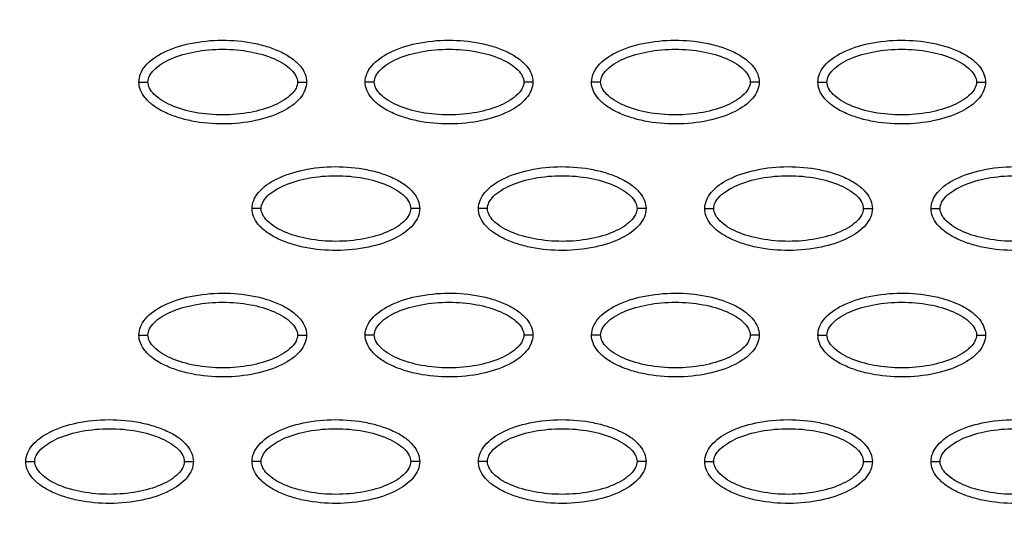
# Model space of a CAD drawing. Units: millimetres. Extents: x 1322 to 21228, y 1400 to 17648.
# Drawn here: x 9477 to 9586, y 9785 to 9842 of the extents above; entities that cross this region are included whole.
import ezdxf

# ---------------------------------------------------------------- set-up
doc = ezdxf.new("R2010")
doc.units = ezdxf.units.MM
doc.layers.add('Make2D$\\M+5BFC9\\M+5BCFB\\M+5CFDF$\\M+5C6D5\\M+5CDA8\\M+5CFDF', color=18, linetype='Continuous')
doc.layers.add('Make2D$\\M+5BFC9\\M+5BCFB\\M+5CFDF$\\M+5D5FD\\M+5C7D0\\M+5CFDF', color=18, linetype='Continuous')
doc.styles.get("Standard").update_dxf_attribs({"font": 'Ubuntu-Regular.ttf'})
doc.dimstyles.new('Qitele', dxfattribs={"dimscale": 85, "dimtxt": 4, "dimasz": 5, "dimexe": 4, "dimexo": 0, "dimgap": 3, "dimtad": 1, "dimdec": 0, "dimrnd": 10, "dimzin": 1, "dimtxsty": 'Standard', "dimblk": 'OBLIQUE', "dimcen": 5, "dimdle": 4, "dimclrd": 256, "dimclre": 256, "dimclrt": 256, "dimadec": 0, "dimazin": 0, "dimtfac": 1, "dimtdec": 0, "dimtmove": 0, "dimatfit": 3, "dimldrblk": 'OBLIQUE', "dimfxl": 0, "dimlwd": 40, "dimlwe": 30, "dimarcsym": 0})

# ---------------------------------------------------------------- blocks, each defined once
blk = doc.blocks.new('_Oblique')
at = {"color": 0, "linetype": 'ByBlock', "lineweight": -2}
blk.add_line((-0.5, -0.5), (0.5, 0.5), dxfattribs=at)
blk = doc.blocks.new('*D7')
at = {"lineweight": 30, "transparency": 16777216}
for p, q in [((3198.28, 16482.05), (3198.28, 17332.05)), ((20733.69, 16482.05), (20733.69, 17332.05))]:
    blk.add_line(p, q, dxfattribs=at)
at = {"lineweight": 40, "transparency": 16777216}
blk.add_line((2858.28, 16992.05), (21073.69, 16992.05), dxfattribs=at)
at = {"layer": 'Defpoints', "color": 0, "transparency": 16777216}
for p in [(20733.69, 16992.05), (3198.28, 6365.85), (20733.69, 6013.89)]:
    blk.add_point(p, dxfattribs=at)
at = {"lineweight": 40, "transparency": 16777216, "xscale": 425, "yscale": 425, "zscale": 425, "rotation": 180}
blk.add_blockref('_Oblique', (3198.28, 16992.05), dxfattribs=at)
at = {"lineweight": 40, "transparency": 16777216, "xscale": 425, "yscale": 425, "zscale": 425}
blk.add_blockref('_Oblique', (20733.69, 16992.05), dxfattribs=at)
at = {"transparency": 16777216, "insert": (11965.98, 17424.65), "char_height": 340, "attachment_point": 5}
blk.add_mtext('17540', dxfattribs=at)
blk = doc.blocks.new('*D8')
at = {"lineweight": 30, "transparency": 16777216}
for p, q in [((5427.76, 15701.49), (5427.76, 16551.49)), ((18825.53, 15701.49), (18825.53, 16551.49))]:
    blk.add_line(p, q, dxfattribs=at)
at = {"lineweight": 40, "transparency": 16777216}
blk.add_line((5087.76, 16211.49), (19165.53, 16211.49), dxfattribs=at)
at = {"layer": 'Defpoints', "color": 0, "transparency": 16777216}
for p in [(18825.53, 16211.49), (5427.76, 6337.55), (18825.53, 6204.4)]:
    blk.add_point(p, dxfattribs=at)
at = {"lineweight": 40, "transparency": 16777216, "xscale": 425, "yscale": 425, "zscale": 425, "rotation": 180}
blk.add_blockref('_Oblique', (5427.76, 16211.49), dxfattribs=at)
at = {"lineweight": 40, "transparency": 16777216, "xscale": 425, "yscale": 425, "zscale": 425}
blk.add_blockref('_Oblique', (18825.53, 16211.49), dxfattribs=at)
at = {"transparency": 16777216, "insert": (12126.65, 16644.1), "char_height": 340, "attachment_point": 5}
blk.add_mtext('13400', dxfattribs=at)

msp = doc.modelspace()

# ---------------------------------------------------------------- linework, layer by layer
at = {"layer": 'Make2D$\\M+5BFC9\\M+5BCFB\\M+5CFDF$\\M+5C6D5\\M+5CDA8\\M+5CFDF', "color": 0}
for points, knots in [([(9490, 9834.76), (9490, 9835.07), (9490.13, 9835.73), (9490.95, 9836.98), (9492.82, 9838.24), (9495.76, 9839.17), (9499.16, 9839.5), (9502.08, 9839.24), (9504.27, 9838.68), (9505.72, 9838.11), (9506.92, 9837.41), (9507.82, 9836.59), (9508.38, 9835.7), (9508.5, 9835.06), (9508.5, 9834.76)], [0, 0, 0, 0, 0.931276, 1.963919, 4.405768, 7.571965, 11.148137, 14.632233, 16.315096, 17.90115, 19.303978, 20.494603, 21.507941, 22.408096, 22.408096, 22.408096, 22.408096]), ([(9514.98, 9834.76), (9514.98, 9835.07), (9515.11, 9835.73), (9515.94, 9836.98), (9517.8, 9838.24), (9520.74, 9839.17), (9524.15, 9839.5), (9527.06, 9839.24), (9529.25, 9838.68), (9530.7, 9838.11), (9531.91, 9837.41), (9532.8, 9836.59), (9533.36, 9835.7), (9533.49, 9835.06), (9533.49, 9834.76)], [0, 0, 0, 0, 0.931276, 1.963919, 4.405768, 7.571965, 11.148137, 14.632233, 16.315096, 17.90115, 19.303978, 20.494603, 21.507941, 22.408096, 22.408096, 22.408096, 22.408096]), ([(9539.96, 9834.76), (9539.97, 9835.07), (9540.1, 9835.73), (9540.92, 9836.98), (9542.78, 9838.24), (9545.72, 9839.17), (9549.13, 9839.5), (9552.05, 9839.24), (9554.23, 9838.68), (9555.68, 9838.11), (9556.89, 9837.41), (9557.78, 9836.59), (9558.34, 9835.7), (9558.47, 9835.06), (9558.47, 9834.76)], [0, 0, 0, 0, 0.931276, 1.963919, 4.405768, 7.571965, 11.148137, 14.632233, 16.315096, 17.90115, 19.303978, 20.494603, 21.507941, 22.408096, 22.408096, 22.408096, 22.408096]), ([(9564.95, 9834.76), (9564.95, 9835.07), (9565.08, 9835.73), (9565.9, 9836.98), (9567.77, 9838.24), (9570.7, 9839.17), (9574.11, 9839.5), (9577.03, 9839.24), (9579.21, 9838.68), (9580.67, 9838.11), (9581.87, 9837.41), (9582.77, 9836.59), (9583.32, 9835.7), (9583.45, 9835.06), (9583.45, 9834.76)], [0, 0, 0, 0, 0.931276, 1.963919, 4.405768, 7.571965, 11.148137, 14.632233, 16.315096, 17.90115, 19.303978, 20.494603, 21.507941, 22.408096, 22.408096, 22.408096, 22.408096]), ([(9508.5, 9834.76), (9508.5, 9834.45), (9508.37, 9833.8), (9507.55, 9832.55), (9505.68, 9831.29), (9502.75, 9830.36), (9499.34, 9830.03), (9496.42, 9830.28), (9494.24, 9830.84), (9492.78, 9831.41), (9491.58, 9832.12), (9490.69, 9832.94), (9490.13, 9833.83), (9490, 9834.46), (9490, 9834.76)], [0, 0, 0, 0, 0.931276, 1.963919, 4.405768, 7.571965, 11.148137, 14.632233, 16.315096, 17.90115, 19.303978, 20.494603, 21.507941, 22.408096, 22.408096, 22.408096, 22.408096]), ([(9533.49, 9834.76), (9533.49, 9834.45), (9533.35, 9833.8), (9532.53, 9832.55), (9530.67, 9831.29), (9527.73, 9830.36), (9524.32, 9830.03), (9521.4, 9830.28), (9519.22, 9830.84), (9517.77, 9831.41), (9516.56, 9832.12), (9515.67, 9832.94), (9515.11, 9833.83), (9514.98, 9834.46), (9514.98, 9834.76)], [0, 0, 0, 0, 0.931276, 1.963919, 4.405768, 7.571965, 11.148137, 14.632233, 16.315096, 17.90115, 19.303978, 20.494603, 21.507941, 22.408096, 22.408096, 22.408096, 22.408096]), ([(9558.47, 9834.76), (9558.47, 9834.45), (9558.34, 9833.8), (9557.51, 9832.55), (9555.65, 9831.29), (9552.71, 9830.36), (9549.3, 9830.03), (9546.39, 9830.28), (9544.2, 9830.84), (9542.75, 9831.41), (9541.54, 9832.12), (9540.65, 9832.94), (9540.09, 9833.83), (9539.96, 9834.46), (9539.96, 9834.76)], [0, 0, 0, 0, 0.931276, 1.963919, 4.405768, 7.571965, 11.148137, 14.632233, 16.315096, 17.90115, 19.303978, 20.494603, 21.507941, 22.408096, 22.408096, 22.408096, 22.408096]), ([(9583.45, 9834.76), (9583.45, 9834.45), (9583.32, 9833.8), (9582.5, 9832.55), (9580.63, 9831.29), (9577.7, 9830.36), (9574.29, 9830.03), (9571.37, 9830.28), (9569.19, 9830.84), (9567.73, 9831.41), (9566.53, 9832.12), (9565.63, 9832.94), (9565.07, 9833.83), (9564.95, 9834.46), (9564.95, 9834.76)], [0, 0, 0, 0, 0.931277, 1.963919, 4.405768, 7.571965, 11.148137, 14.632233, 16.315096, 17.90115, 19.303978, 20.494603, 21.507941, 22.408096, 22.408096, 22.408096, 22.408096]), ([(9502.49, 9820.79), (9502.49, 9821.1), (9502.62, 9821.75), (9503.44, 9823), (9505.31, 9824.26), (9508.25, 9825.19), (9511.65, 9825.53), (9514.57, 9825.27), (9516.76, 9824.71), (9518.21, 9824.14), (9519.42, 9823.43), (9520.31, 9822.61), (9520.87, 9821.73), (9520.99, 9821.09), (9520.99, 9820.79)], [0, 0, 0, 0, 0.931276, 1.963919, 4.405768, 7.571965, 11.148137, 14.632233, 16.315096, 17.90115, 19.303978, 20.494603, 21.507941, 22.408096, 22.408096, 22.408096, 22.408096]), ([(9527.47, 9820.79), (9527.47, 9821.1), (9527.61, 9821.75), (9528.43, 9823), (9530.29, 9824.26), (9533.23, 9825.19), (9536.64, 9825.53), (9539.56, 9825.27), (9541.74, 9824.71), (9543.19, 9824.14), (9544.4, 9823.43), (9545.29, 9822.61), (9545.85, 9821.73), (9545.98, 9821.09), (9545.98, 9820.79)], [0, 0, 0, 0, 0.931277, 1.963919, 4.405768, 7.571965, 11.148137, 14.632233, 16.315096, 17.90115, 19.303978, 20.494603, 21.507941, 22.408096, 22.408096, 22.408096, 22.408096]), ([(9552.46, 9820.79), (9552.46, 9821.1), (9552.59, 9821.75), (9553.41, 9823), (9555.27, 9824.26), (9558.21, 9825.19), (9561.62, 9825.53), (9564.54, 9825.27), (9566.72, 9824.71), (9568.18, 9824.14), (9569.38, 9823.43), (9570.27, 9822.61), (9570.83, 9821.73), (9570.96, 9821.09), (9570.96, 9820.79)], [0, 0, 0, 0, 0.931277, 1.963919, 4.405768, 7.571965, 11.148137, 14.632233, 16.315096, 17.90115, 19.303978, 20.494603, 21.507941, 22.408096, 22.408096, 22.408096, 22.408096]), ([(9577.44, 9820.79), (9577.44, 9821.1), (9577.57, 9821.75), (9578.39, 9823), (9580.26, 9824.26), (9583.2, 9825.19), (9586.6, 9825.53), (9589.52, 9825.27), (9591.71, 9824.71), (9593.16, 9824.14), (9594.37, 9823.43), (9595.26, 9822.61), (9595.82, 9821.73), (9595.94, 9821.09), (9595.94, 9820.79)], [0, 0, 0, 0, 0.931276, 1.963919, 4.405768, 7.571965, 11.148137, 14.632233, 16.315096, 17.90115, 19.303978, 20.494603, 21.507941, 22.408096, 22.408096, 22.408096, 22.408096]), ([(9520.99, 9820.79), (9520.99, 9820.48), (9520.86, 9819.83), (9520.04, 9818.58), (9518.18, 9817.32), (9515.24, 9816.39), (9511.83, 9816.05), (9508.91, 9816.31), (9506.73, 9816.87), (9505.27, 9817.44), (9504.07, 9818.15), (9503.18, 9818.97), (9502.62, 9819.85), (9502.49, 9820.49), (9502.49, 9820.79)], [0, 0, 0, 0, 0.931276, 1.963919, 4.405768, 7.571965, 11.148137, 14.632233, 16.315096, 17.90115, 19.303978, 20.494603, 21.507941, 22.408096, 22.408096, 22.408096, 22.408096]), ([(9545.98, 9820.79), (9545.98, 9820.48), (9545.85, 9819.83), (9545.02, 9818.58), (9543.16, 9817.32), (9540.22, 9816.39), (9536.81, 9816.05), (9533.9, 9816.31), (9531.71, 9816.87), (9530.26, 9817.44), (9529.05, 9818.15), (9528.16, 9818.97), (9527.6, 9819.85), (9527.47, 9820.49), (9527.47, 9820.79)], [0, 0, 0, 0, 0.931276, 1.963919, 4.405768, 7.571965, 11.148137, 14.632233, 16.315096, 17.90115, 19.303978, 20.494603, 21.507941, 22.408096, 22.408096, 22.408096, 22.408096]), ([(9570.96, 9820.79), (9570.96, 9820.48), (9570.83, 9819.83), (9570.01, 9818.58), (9568.14, 9817.32), (9565.2, 9816.39), (9561.8, 9816.05), (9558.88, 9816.31), (9556.69, 9816.87), (9555.24, 9817.44), (9554.03, 9818.15), (9553.14, 9818.97), (9552.58, 9819.85), (9552.46, 9820.49), (9552.46, 9820.79)], [0, 0, 0, 0, 0.931276, 1.963919, 4.405768, 7.571965, 11.148137, 14.632233, 16.315096, 17.90115, 19.303978, 20.494603, 21.507941, 22.408096, 22.408096, 22.408096, 22.408096]), ([(9595.94, 9820.79), (9595.94, 9820.48), (9595.81, 9819.83), (9594.99, 9818.58), (9593.13, 9817.32), (9590.19, 9816.39), (9586.78, 9816.05), (9583.86, 9816.31), (9581.68, 9816.87), (9580.22, 9817.44), (9579.02, 9818.15), (9578.13, 9818.97), (9577.57, 9819.85), (9577.44, 9820.49), (9577.44, 9820.79)], [0, 0, 0, 0, 0.931276, 1.963919, 4.405768, 7.571965, 11.148137, 14.632233, 16.315096, 17.90115, 19.303978, 20.494603, 21.507941, 22.408096, 22.408096, 22.408096, 22.408096]), ([(9490, 9806.82), (9490, 9807.13), (9490.13, 9807.78), (9490.95, 9809.03), (9492.82, 9810.29), (9495.76, 9811.22), (9499.16, 9811.55), (9502.08, 9811.3), (9504.27, 9810.74), (9505.72, 9810.17), (9506.92, 9809.46), (9507.82, 9808.64), (9508.38, 9807.75), (9508.5, 9807.12), (9508.5, 9806.82)], [0, 0, 0, 0, 0.931276, 1.963919, 4.405768, 7.571965, 11.148137, 14.632233, 16.315096, 17.90115, 19.303978, 20.494603, 21.507941, 22.408096, 22.408096, 22.408096, 22.408096]), ([(9514.98, 9806.82), (9514.98, 9807.13), (9515.11, 9807.78), (9515.94, 9809.03), (9517.8, 9810.29), (9520.74, 9811.22), (9524.15, 9811.55), (9527.06, 9811.3), (9529.25, 9810.74), (9530.7, 9810.17), (9531.91, 9809.46), (9532.8, 9808.64), (9533.36, 9807.75), (9533.49, 9807.12), (9533.49, 9806.82)], [0, 0, 0, 0, 0.931276, 1.963919, 4.405768, 7.571965, 11.148137, 14.632233, 16.315096, 17.90115, 19.303978, 20.494603, 21.507941, 22.408096, 22.408096, 22.408096, 22.408096]), ([(9539.96, 9806.82), (9539.97, 9807.13), (9540.1, 9807.78), (9540.92, 9809.03), (9542.78, 9810.29), (9545.72, 9811.22), (9549.13, 9811.55), (9552.05, 9811.3), (9554.23, 9810.74), (9555.68, 9810.17), (9556.89, 9809.46), (9557.78, 9808.64), (9558.34, 9807.75), (9558.47, 9807.12), (9558.47, 9806.82)], [0, 0, 0, 0, 0.931276, 1.963919, 4.405768, 7.571965, 11.148137, 14.632233, 16.315096, 17.90115, 19.303978, 20.494603, 21.507941, 22.408096, 22.408096, 22.408096, 22.408096]), ([(9564.95, 9806.82), (9564.95, 9807.13), (9565.08, 9807.78), (9565.9, 9809.03), (9567.77, 9810.29), (9570.7, 9811.22), (9574.11, 9811.55), (9577.03, 9811.3), (9579.21, 9810.74), (9580.67, 9810.17), (9581.87, 9809.46), (9582.77, 9808.64), (9583.32, 9807.75), (9583.45, 9807.12), (9583.45, 9806.82)], [0, 0, 0, 0, 0.931276, 1.963919, 4.405768, 7.571965, 11.148137, 14.632233, 16.315096, 17.90115, 19.303978, 20.494603, 21.507941, 22.408096, 22.408096, 22.408096, 22.408096]), ([(9508.5, 9806.82), (9508.5, 9806.51), (9508.37, 9805.85), (9507.55, 9804.6), (9505.68, 9803.34), (9502.75, 9802.41), (9499.34, 9802.08), (9496.42, 9802.34), (9494.24, 9802.9), (9492.78, 9803.47), (9491.58, 9804.17), (9490.69, 9804.99), (9490.13, 9805.88), (9490, 9806.52), (9490, 9806.82)], [0, 0, 0, 0, 0.931276, 1.963919, 4.405768, 7.571965, 11.148137, 14.632233, 16.315096, 17.90115, 19.303978, 20.494603, 21.507941, 22.408096, 22.408096, 22.408096, 22.408096]), ([(9533.49, 9806.82), (9533.49, 9806.51), (9533.35, 9805.85), (9532.53, 9804.6), (9530.67, 9803.34), (9527.73, 9802.41), (9524.32, 9802.08), (9521.4, 9802.34), (9519.22, 9802.9), (9517.77, 9803.47), (9516.56, 9804.17), (9515.67, 9804.99), (9515.11, 9805.88), (9514.98, 9806.52), (9514.98, 9806.82)], [0, 0, 0, 0, 0.931277, 1.963919, 4.405768, 7.571965, 11.148137, 14.632233, 16.315096, 17.90115, 19.303978, 20.494603, 21.507941, 22.408096, 22.408096, 22.408096, 22.408096]), ([(9558.47, 9806.82), (9558.47, 9806.51), (9558.34, 9805.85), (9557.51, 9804.6), (9555.65, 9803.34), (9552.71, 9802.41), (9549.3, 9802.08), (9546.39, 9802.34), (9544.2, 9802.9), (9542.75, 9803.47), (9541.54, 9804.17), (9540.65, 9804.99), (9540.09, 9805.88), (9539.96, 9806.52), (9539.96, 9806.82)], [0, 0, 0, 0, 0.931276, 1.963919, 4.405768, 7.571965, 11.148137, 14.632233, 16.315096, 17.90115, 19.303978, 20.494603, 21.507941, 22.408096, 22.408096, 22.408096, 22.408096]), ([(9583.45, 9806.82), (9583.45, 9806.51), (9583.32, 9805.85), (9582.5, 9804.6), (9580.63, 9803.34), (9577.7, 9802.41), (9574.29, 9802.08), (9571.37, 9802.34), (9569.19, 9802.9), (9567.73, 9803.47), (9566.53, 9804.17), (9565.63, 9804.99), (9565.07, 9805.88), (9564.95, 9806.52), (9564.95, 9806.82)], [0, 0, 0, 0, 0.931277, 1.963919, 4.405768, 7.571965, 11.148137, 14.632233, 16.315096, 17.90115, 19.303978, 20.494603, 21.507941, 22.408096, 22.408096, 22.408096, 22.408096]), ([(9477.51, 9792.84), (9477.51, 9793.15), (9477.64, 9793.81), (9478.46, 9795.06), (9480.33, 9796.32), (9483.26, 9797.25), (9486.67, 9797.58), (9489.59, 9797.32), (9491.77, 9796.76), (9493.23, 9796.19), (9494.43, 9795.49), (9495.32, 9794.67), (9495.88, 9793.78), (9496.01, 9793.14), (9496.01, 9792.84)], [0, 0, 0, 0, 0.931277, 1.963919, 4.405768, 7.571965, 11.148137, 14.632233, 16.315096, 17.90115, 19.303978, 20.494603, 21.507941, 22.408096, 22.408096, 22.408096, 22.408096]), ([(9502.49, 9792.84), (9502.49, 9793.15), (9502.62, 9793.81), (9503.44, 9795.06), (9505.31, 9796.32), (9508.25, 9797.25), (9511.65, 9797.58), (9514.57, 9797.32), (9516.76, 9796.76), (9518.21, 9796.19), (9519.42, 9795.49), (9520.31, 9794.67), (9520.87, 9793.78), (9520.99, 9793.14), (9520.99, 9792.84)], [0, 0, 0, 0, 0.931276, 1.963919, 4.405768, 7.571965, 11.148137, 14.632233, 16.315096, 17.90115, 19.303978, 20.494603, 21.507941, 22.408096, 22.408096, 22.408096, 22.408096]), ([(9527.47, 9792.84), (9527.47, 9793.15), (9527.61, 9793.81), (9528.43, 9795.06), (9530.29, 9796.32), (9533.23, 9797.25), (9536.64, 9797.58), (9539.56, 9797.32), (9541.74, 9796.76), (9543.19, 9796.19), (9544.4, 9795.49), (9545.29, 9794.67), (9545.85, 9793.78), (9545.98, 9793.14), (9545.98, 9792.84)], [0, 0, 0, 0, 0.931276, 1.963919, 4.405768, 7.571965, 11.148137, 14.632233, 16.315096, 17.90115, 19.303978, 20.494603, 21.507941, 22.408096, 22.408096, 22.408096, 22.408096]), ([(9552.46, 9792.84), (9552.46, 9793.15), (9552.59, 9793.81), (9553.41, 9795.06), (9555.27, 9796.32), (9558.21, 9797.25), (9561.62, 9797.58), (9564.54, 9797.32), (9566.72, 9796.76), (9568.18, 9796.19), (9569.38, 9795.49), (9570.27, 9794.67), (9570.83, 9793.78), (9570.96, 9793.14), (9570.96, 9792.84)], [0, 0, 0, 0, 0.931276, 1.963919, 4.405768, 7.571965, 11.148137, 14.632233, 16.315096, 17.90115, 19.303978, 20.494603, 21.507941, 22.408096, 22.408096, 22.408096, 22.408096]), ([(9577.44, 9792.84), (9577.44, 9793.15), (9577.57, 9793.81), (9578.39, 9795.06), (9580.26, 9796.32), (9583.2, 9797.25), (9586.6, 9797.58), (9589.52, 9797.32), (9591.71, 9796.76), (9593.16, 9796.19), (9594.37, 9795.49), (9595.26, 9794.67), (9595.82, 9793.78), (9595.94, 9793.14), (9595.94, 9792.84)], [0, 0, 0, 0, 0.931276, 1.963919, 4.405768, 7.571965, 11.148137, 14.632233, 16.315096, 17.90115, 19.303978, 20.494603, 21.507941, 22.408096, 22.408096, 22.408096, 22.408096]), ([(9496.01, 9792.84), (9496.01, 9792.53), (9495.88, 9791.88), (9495.06, 9790.63), (9493.19, 9789.37), (9490.25, 9788.44), (9486.85, 9788.11), (9483.93, 9788.36), (9481.74, 9788.92), (9480.29, 9789.49), (9479.08, 9790.2), (9478.19, 9791.02), (9477.63, 9791.91), (9477.51, 9792.54), (9477.51, 9792.84)], [0, 0, 0, 0, 0.931276, 1.963919, 4.405768, 7.571965, 11.148137, 14.632233, 16.315096, 17.90115, 19.303978, 20.494603, 21.507941, 22.408096, 22.408096, 22.408096, 22.408096]), ([(9520.99, 9792.84), (9520.99, 9792.53), (9520.86, 9791.88), (9520.04, 9790.63), (9518.18, 9789.37), (9515.24, 9788.44), (9511.83, 9788.11), (9508.91, 9788.36), (9506.73, 9788.92), (9505.27, 9789.49), (9504.07, 9790.2), (9503.18, 9791.02), (9502.62, 9791.91), (9502.49, 9792.54), (9502.49, 9792.84)], [0, 0, 0, 0, 0.931276, 1.963919, 4.405768, 7.571965, 11.148137, 14.632233, 16.315096, 17.90115, 19.303978, 20.494603, 21.507941, 22.408096, 22.408096, 22.408096, 22.408096]), ([(9545.98, 9792.84), (9545.98, 9792.53), (9545.85, 9791.88), (9545.02, 9790.63), (9543.16, 9789.37), (9540.22, 9788.44), (9536.81, 9788.11), (9533.9, 9788.36), (9531.71, 9788.92), (9530.26, 9789.49), (9529.05, 9790.2), (9528.16, 9791.02), (9527.6, 9791.91), (9527.47, 9792.54), (9527.47, 9792.84)], [0, 0, 0, 0, 0.931276, 1.963919, 4.405768, 7.571965, 11.148137, 14.632233, 16.315096, 17.90115, 19.303978, 20.494603, 21.507941, 22.408096, 22.408096, 22.408096, 22.408096]), ([(9570.96, 9792.84), (9570.96, 9792.53), (9570.83, 9791.88), (9570.01, 9790.63), (9568.14, 9789.37), (9565.2, 9788.44), (9561.8, 9788.11), (9558.88, 9788.36), (9556.69, 9788.92), (9555.24, 9789.49), (9554.03, 9790.2), (9553.14, 9791.02), (9552.58, 9791.91), (9552.46, 9792.54), (9552.46, 9792.84)], [0, 0, 0, 0, 0.931276, 1.963919, 4.405768, 7.571965, 11.148137, 14.632233, 16.315096, 17.90115, 19.303978, 20.494603, 21.507941, 22.408096, 22.408096, 22.408096, 22.408096]), ([(9595.94, 9792.84), (9595.94, 9792.53), (9595.81, 9791.88), (9594.99, 9790.63), (9593.13, 9789.37), (9590.19, 9788.44), (9586.78, 9788.11), (9583.86, 9788.36), (9581.68, 9788.92), (9580.22, 9789.49), (9579.02, 9790.2), (9578.13, 9791.02), (9577.57, 9791.91), (9577.44, 9792.54), (9577.44, 9792.84)], [0, 0, 0, 0, 0.931276, 1.963919, 4.405768, 7.571965, 11.148137, 14.632233, 16.315096, 17.90115, 19.303978, 20.494603, 21.507941, 22.408096, 22.408096, 22.408096, 22.408096])]:
    msp.add_open_spline(points, degree=3, knots=knots, dxfattribs=at)
at = {"layer": 'Make2D$\\M+5BFC9\\M+5BCFB\\M+5CFDF$\\M+5D5FD\\M+5C7D0\\M+5CFDF', "color": 0}
for points, knots in [([(9491, 9834.76), (9491, 9835), (9491.15, 9835.51), (9491.69, 9836.19), (9492.52, 9836.82), (9494.01, 9837.59), (9496.28, 9838.22), (9499.25, 9838.48), (9502.22, 9838.22), (9504.5, 9837.59), (9505.98, 9836.82), (9506.8, 9836.19), (9507.35, 9835.51), (9507.51, 9835), (9507.5, 9834.76)], [0, 0, 0, 0, 0.695548, 1.55083, 2.605063, 3.799426, 6.552763, 9.628831, 12.70974, 15.480796, 16.671344, 17.708738, 18.562502, 19.270195, 19.270195, 19.270195, 19.270195]), ([(9515.98, 9834.76), (9515.98, 9835), (9516.13, 9835.51), (9516.68, 9836.19), (9517.5, 9836.82), (9518.99, 9837.59), (9521.26, 9838.22), (9524.23, 9838.48), (9527.21, 9838.22), (9529.48, 9837.59), (9530.97, 9836.82), (9531.79, 9836.19), (9532.34, 9835.51), (9532.49, 9835), (9532.49, 9834.76)], [0, 0, 0, 0, 0.695548, 1.55083, 2.605063, 3.799426, 6.552763, 9.628831, 12.70974, 15.480796, 16.671344, 17.708738, 18.562502, 19.270195, 19.270195, 19.270195, 19.270195]), ([(9540.96, 9834.76), (9540.96, 9835), (9541.11, 9835.51), (9541.66, 9836.19), (9542.48, 9836.82), (9543.97, 9837.59), (9546.24, 9838.22), (9549.21, 9838.48), (9552.19, 9838.22), (9554.46, 9837.59), (9555.95, 9836.82), (9556.77, 9836.19), (9557.32, 9835.51), (9557.47, 9835), (9557.47, 9834.76)], [0, 0, 0, 0, 0.695548, 1.55083, 2.605063, 3.799426, 6.552763, 9.628831, 12.70974, 15.480796, 16.671344, 17.708738, 18.562502, 19.270195, 19.270195, 19.270195, 19.270195]), ([(9565.95, 9834.76), (9565.95, 9835), (9566.09, 9835.51), (9566.64, 9836.19), (9567.47, 9836.82), (9568.96, 9837.59), (9571.23, 9838.22), (9574.2, 9838.48), (9577.17, 9838.22), (9579.45, 9837.59), (9580.93, 9836.82), (9581.75, 9836.19), (9582.3, 9835.51), (9582.45, 9835), (9582.45, 9834.76)], [0, 0, 0, 0, 0.695548, 1.55083, 2.605063, 3.799426, 6.552763, 9.628831, 12.70974, 15.480796, 16.671344, 17.708738, 18.562502, 19.270195, 19.270195, 19.270195, 19.270195]), ([(9391.12, 9834.76), (9391.12, 9832.8), (9391.2, 9828.83), (9391.82, 9820.82), (9392.98, 9812.77), (9394.87, 9805), (9396.49, 9799.38), (9398.48, 9794.07), (9400.66, 9789.04), (9403.22, 9784.2), (9405.52, 9780.54), (9407.44, 9777.82), (9408.81, 9776.06), (9410.31, 9774.3), (9411.92, 9772.55), (9413.52, 9770.94), (9415.72, 9768.94), (9418.58, 9766.74), (9422.15, 9764.44), (9426.04, 9762.6), (9430.17, 9761.1), (9434.63, 9760.2), (9439.09, 9759.84), (9443.01, 9760.14), (9446.59, 9760.74), (9449.28, 9761.32), (9453.06, 9762.18), (9457.77, 9763.27), (9469.82, 9766.01), (9481, 9768.5), (9492.51, 9771.12), (9498.21, 9772.46), (9504.15, 9773.76), (9508.86, 9774.6), (9513.88, 9775.17), (9520.4, 9775.39), (9526.92, 9774.65), (9532.3, 9773.56), (9535.8, 9772.58), (9539.09, 9771.42), (9544.74, 9769.18), (9551.18, 9766.2), (9561.32, 9762.09), (9567.89, 9759.79), (9572.62, 9758.28)], [0, 0, 0, 0, 5.899988, 11.890037, 24.11889, 30.250715, 35.8774, 41.64346, 47.250341, 52.332005, 58.049171, 60.220852, 62.317383, 64.730909, 67.160228, 69.441876, 71.557375, 76.051718, 80.268145, 84.26738, 88.930616, 93.444474, 97.86589, 102.34757, 105.188076, 108.766402, 110.600875, 116.809313, 123.277256, 147.667619, 151.160327, 158.700913, 165.242421, 169.381424, 173.072189, 180.386714, 188.921929, 192.677236, 196.883213, 199.809281, 203.140271, 215.110604, 221.067499, 235.977649, 235.977649, 235.977649, 235.977649]), ([(9507.5, 9834.76), (9507.51, 9834.53), (9507.36, 9834.02), (9506.81, 9833.34), (9505.98, 9832.7), (9504.49, 9831.94), (9502.23, 9831.31), (9499.26, 9831.05), (9496.28, 9831.3), (9494.01, 9831.94), (9492.52, 9832.71), (9491.7, 9833.33), (9491.15, 9834.02), (9491, 9834.53), (9491, 9834.76)], [0, 0, 0, 0, 0.695548, 1.55083, 2.605063, 3.799426, 6.552763, 9.628831, 12.70974, 15.480796, 16.671344, 17.708738, 18.562502, 19.270195, 19.270195, 19.270195, 19.270195]), ([(9532.49, 9834.76), (9532.49, 9834.53), (9532.34, 9834.02), (9531.79, 9833.34), (9530.97, 9832.7), (9529.48, 9831.94), (9527.21, 9831.31), (9524.24, 9831.05), (9521.26, 9831.3), (9518.99, 9831.94), (9517.5, 9832.71), (9516.68, 9833.33), (9516.13, 9834.02), (9515.98, 9834.53), (9515.98, 9834.76)], [0, 0, 0, 0, 0.695548, 1.55083, 2.605063, 3.799426, 6.552763, 9.628831, 12.70974, 15.480796, 16.671344, 17.708738, 18.562502, 19.270195, 19.270195, 19.270195, 19.270195]), ([(9557.47, 9834.76), (9557.47, 9834.53), (9557.32, 9834.02), (9556.77, 9833.34), (9555.95, 9832.7), (9554.46, 9831.94), (9552.19, 9831.31), (9549.22, 9831.05), (9546.25, 9831.3), (9543.97, 9831.94), (9542.48, 9832.71), (9541.66, 9833.33), (9541.11, 9834.02), (9540.96, 9834.53), (9540.96, 9834.76)], [0, 0, 0, 0, 0.695548, 1.55083, 2.605063, 3.799426, 6.552763, 9.628831, 12.70974, 15.480796, 16.671344, 17.708738, 18.562502, 19.270195, 19.270195, 19.270195, 19.270195]), ([(9582.45, 9834.76), (9582.45, 9834.53), (9582.31, 9834.02), (9581.76, 9833.34), (9580.93, 9832.7), (9579.44, 9831.94), (9577.17, 9831.31), (9574.2, 9831.05), (9571.23, 9831.3), (9568.95, 9831.94), (9567.47, 9832.71), (9566.65, 9833.33), (9566.1, 9834.02), (9565.95, 9834.53), (9565.95, 9834.76)], [0, 0, 0, 0, 0.695548, 1.55083, 2.605063, 3.799426, 6.552763, 9.628831, 12.70974, 15.480796, 16.671344, 17.708738, 18.562502, 19.270195, 19.270195, 19.270195, 19.270195]), ([(9503.49, 9820.79), (9503.49, 9821.02), (9503.64, 9821.53), (9504.18, 9822.22), (9505.01, 9822.85), (9506.5, 9823.61), (9508.77, 9824.25), (9511.74, 9824.51), (9514.71, 9824.25), (9516.99, 9823.61), (9518.48, 9822.85), (9519.29, 9822.22), (9519.84, 9821.54), (9520, 9821.03), (9520, 9820.79)], [0, 0, 0, 0, 0.695548, 1.55083, 2.605063, 3.799426, 6.552763, 9.628831, 12.70974, 15.480796, 16.671344, 17.708738, 18.562502, 19.270195, 19.270195, 19.270195, 19.270195]), ([(9528.47, 9820.79), (9528.47, 9821.02), (9528.62, 9821.53), (9529.17, 9822.22), (9529.99, 9822.85), (9531.48, 9823.61), (9533.75, 9824.25), (9536.72, 9824.51), (9539.7, 9824.25), (9541.97, 9823.61), (9543.46, 9822.85), (9544.28, 9822.22), (9544.83, 9821.54), (9544.98, 9821.03), (9544.98, 9820.79)], [0, 0, 0, 0, 0.695548, 1.55083, 2.605063, 3.799426, 6.552763, 9.628831, 12.70974, 15.480796, 16.671344, 17.708738, 18.562502, 19.270195, 19.270195, 19.270195, 19.270195]), ([(9553.46, 9820.79), (9553.45, 9821.02), (9553.6, 9821.53), (9554.15, 9822.22), (9554.98, 9822.85), (9556.47, 9823.61), (9558.73, 9824.25), (9561.7, 9824.51), (9564.68, 9824.25), (9566.95, 9823.61), (9568.44, 9822.85), (9569.26, 9822.22), (9569.81, 9821.54), (9569.96, 9821.03), (9569.96, 9820.79)], [0, 0, 0, 0, 0.695548, 1.55083, 2.605063, 3.799426, 6.552763, 9.628831, 12.70974, 15.480796, 16.671344, 17.708738, 18.562502, 19.270195, 19.270195, 19.270195, 19.270195]), ([(9578.44, 9820.79), (9578.44, 9821.02), (9578.59, 9821.53), (9579.13, 9822.22), (9579.96, 9822.85), (9581.45, 9823.61), (9583.72, 9824.25), (9586.69, 9824.51), (9589.66, 9824.25), (9591.94, 9823.61), (9593.42, 9822.85), (9594.24, 9822.22), (9594.79, 9821.54), (9594.95, 9821.03), (9594.94, 9820.79)], [0, 0, 0, 0, 0.695548, 1.55083, 2.605063, 3.799426, 6.552763, 9.628831, 12.70974, 15.480796, 16.671344, 17.708738, 18.562502, 19.270195, 19.270195, 19.270195, 19.270195]), ([(9520, 9820.79), (9520, 9820.56), (9519.85, 9820.05), (9519.3, 9819.36), (9518.47, 9818.73), (9516.98, 9817.97), (9514.72, 9817.33), (9511.75, 9817.08), (9508.77, 9817.33), (9506.5, 9817.97), (9505.01, 9818.73), (9504.19, 9819.36), (9503.64, 9820.04), (9503.49, 9820.55), (9503.49, 9820.79)], [0, 0, 0, 0, 0.695548, 1.55083, 2.605063, 3.799426, 6.552763, 9.628831, 12.70974, 15.480796, 16.671344, 17.708738, 18.562502, 19.270195, 19.270195, 19.270195, 19.270195]), ([(9544.98, 9820.79), (9544.98, 9820.56), (9544.83, 9820.05), (9544.28, 9819.36), (9543.46, 9818.73), (9541.97, 9817.97), (9539.7, 9817.33), (9536.73, 9817.08), (9533.75, 9817.33), (9531.48, 9817.97), (9529.99, 9818.73), (9529.17, 9819.36), (9528.62, 9820.04), (9528.47, 9820.55), (9528.47, 9820.79)], [0, 0, 0, 0, 0.695548, 1.55083, 2.605063, 3.799426, 6.552763, 9.628831, 12.70974, 15.480796, 16.671344, 17.708738, 18.562502, 19.270195, 19.270195, 19.270195, 19.270195]), ([(9569.96, 9820.79), (9569.96, 9820.56), (9569.81, 9820.05), (9569.27, 9819.36), (9568.44, 9818.73), (9566.95, 9817.97), (9564.68, 9817.33), (9561.71, 9817.08), (9558.74, 9817.33), (9556.46, 9817.97), (9554.97, 9818.73), (9554.16, 9819.36), (9553.61, 9820.04), (9553.45, 9820.55), (9553.46, 9820.79)], [0, 0, 0, 0, 0.695548, 1.55083, 2.605063, 3.799426, 6.552763, 9.628831, 12.70974, 15.480796, 16.671344, 17.708738, 18.562502, 19.270195, 19.270195, 19.270195, 19.270195]), ([(9594.94, 9820.79), (9594.95, 9820.56), (9594.8, 9820.05), (9594.25, 9819.36), (9593.42, 9818.73), (9591.93, 9817.97), (9589.67, 9817.33), (9586.7, 9817.08), (9583.72, 9817.33), (9581.45, 9817.97), (9579.96, 9818.73), (9579.14, 9819.36), (9578.59, 9820.04), (9578.44, 9820.55), (9578.44, 9820.79)], [0, 0, 0, 0, 0.695548, 1.55083, 2.605063, 3.799426, 6.552763, 9.628831, 12.70974, 15.480796, 16.671344, 17.708738, 18.562502, 19.270195, 19.270195, 19.270195, 19.270195]), ([(9491, 9806.82), (9491, 9807.05), (9491.15, 9807.56), (9491.69, 9808.24), (9492.52, 9808.88), (9494.01, 9809.64), (9496.28, 9810.27), (9499.25, 9810.53), (9502.22, 9810.28), (9504.5, 9809.64), (9505.98, 9808.87), (9506.8, 9808.25), (9507.35, 9807.57), (9507.51, 9807.05), (9507.5, 9806.82)], [0, 0, 0, 0, 0.695548, 1.55083, 2.605063, 3.799426, 6.552763, 9.628831, 12.70974, 15.480796, 16.671344, 17.708738, 18.562502, 19.270195, 19.270195, 19.270195, 19.270195]), ([(9515.98, 9806.82), (9515.98, 9807.05), (9516.13, 9807.56), (9516.68, 9808.24), (9517.5, 9808.88), (9518.99, 9809.64), (9521.26, 9810.27), (9524.23, 9810.53), (9527.21, 9810.28), (9529.48, 9809.64), (9530.97, 9808.87), (9531.79, 9808.25), (9532.34, 9807.57), (9532.49, 9807.05), (9532.49, 9806.82)], [0, 0, 0, 0, 0.695548, 1.55083, 2.605063, 3.799426, 6.552763, 9.628831, 12.70974, 15.480796, 16.671344, 17.708738, 18.562502, 19.270195, 19.270195, 19.270195, 19.270195]), ([(9540.96, 9806.82), (9540.96, 9807.05), (9541.11, 9807.56), (9541.66, 9808.24), (9542.48, 9808.88), (9543.97, 9809.64), (9546.24, 9810.27), (9549.21, 9810.53), (9552.19, 9810.28), (9554.46, 9809.64), (9555.95, 9808.87), (9556.77, 9808.25), (9557.32, 9807.57), (9557.47, 9807.05), (9557.47, 9806.82)], [0, 0, 0, 0, 0.695548, 1.55083, 2.605063, 3.799426, 6.552763, 9.628831, 12.70974, 15.480796, 16.671344, 17.708738, 18.562502, 19.270195, 19.270195, 19.270195, 19.270195]), ([(9565.95, 9806.82), (9565.95, 9807.05), (9566.09, 9807.56), (9566.64, 9808.24), (9567.47, 9808.88), (9568.96, 9809.64), (9571.23, 9810.27), (9574.2, 9810.53), (9577.17, 9810.28), (9579.45, 9809.64), (9580.93, 9808.87), (9581.75, 9808.25), (9582.3, 9807.57), (9582.45, 9807.05), (9582.45, 9806.82)], [0, 0, 0, 0, 0.695548, 1.55083, 2.605063, 3.799426, 6.552763, 9.628831, 12.70974, 15.480796, 16.671344, 17.708738, 18.562502, 19.270195, 19.270195, 19.270195, 19.270195]), ([(9507.5, 9806.82), (9507.51, 9806.58), (9507.36, 9806.08), (9506.81, 9805.39), (9505.98, 9804.76), (9504.49, 9803.99), (9502.23, 9803.36), (9499.26, 9803.1), (9496.28, 9803.36), (9494.01, 9803.99), (9492.52, 9804.76), (9491.7, 9805.39), (9491.15, 9806.07), (9491, 9806.58), (9491, 9806.82)], [0, 0, 0, 0, 0.695548, 1.55083, 2.605063, 3.799426, 6.552763, 9.628831, 12.70974, 15.480796, 16.671344, 17.708738, 18.562502, 19.270195, 19.270195, 19.270195, 19.270195]), ([(9532.49, 9806.82), (9532.49, 9806.58), (9532.34, 9806.08), (9531.79, 9805.39), (9530.97, 9804.76), (9529.48, 9803.99), (9527.21, 9803.36), (9524.24, 9803.1), (9521.26, 9803.36), (9518.99, 9803.99), (9517.5, 9804.76), (9516.68, 9805.39), (9516.13, 9806.07), (9515.98, 9806.58), (9515.98, 9806.82)], [0, 0, 0, 0, 0.695548, 1.55083, 2.605063, 3.799426, 6.552763, 9.628831, 12.70974, 15.480796, 16.671344, 17.708738, 18.562502, 19.270195, 19.270195, 19.270195, 19.270195]), ([(9557.47, 9806.82), (9557.47, 9806.58), (9557.32, 9806.08), (9556.77, 9805.39), (9555.95, 9804.76), (9554.46, 9803.99), (9552.19, 9803.36), (9549.22, 9803.1), (9546.25, 9803.36), (9543.97, 9803.99), (9542.48, 9804.76), (9541.66, 9805.39), (9541.11, 9806.07), (9540.96, 9806.58), (9540.96, 9806.82)], [0, 0, 0, 0, 0.695548, 1.55083, 2.605063, 3.799426, 6.552763, 9.628831, 12.70974, 15.480796, 16.671344, 17.708738, 18.562502, 19.270195, 19.270195, 19.270195, 19.270195]), ([(9582.45, 9806.82), (9582.45, 9806.58), (9582.31, 9806.08), (9581.76, 9805.39), (9580.93, 9804.76), (9579.44, 9803.99), (9577.17, 9803.36), (9574.2, 9803.1), (9571.23, 9803.36), (9568.95, 9803.99), (9567.47, 9804.76), (9566.65, 9805.39), (9566.1, 9806.07), (9565.95, 9806.58), (9565.95, 9806.82)], [0, 0, 0, 0, 0.695548, 1.55083, 2.605063, 3.799426, 6.552763, 9.628831, 12.70974, 15.480796, 16.671344, 17.708738, 18.562502, 19.270195, 19.270195, 19.270195, 19.270195]), ([(9478.51, 9792.84), (9478.5, 9793.08), (9478.65, 9793.58), (9479.2, 9794.27), (9480.03, 9794.9), (9481.52, 9795.67), (9483.78, 9796.3), (9486.75, 9796.56), (9489.73, 9796.3), (9492, 9795.67), (9493.49, 9794.9), (9494.31, 9794.27), (9494.86, 9793.59), (9495.01, 9793.08), (9495.01, 9792.84)], [0, 0, 0, 0, 0.695548, 1.55083, 2.605063, 3.799426, 6.552763, 9.628831, 12.70974, 15.480796, 16.671344, 17.708738, 18.562502, 19.270195, 19.270195, 19.270195, 19.270195]), ([(9503.49, 9792.84), (9503.49, 9793.08), (9503.64, 9793.58), (9504.18, 9794.27), (9505.01, 9794.9), (9506.5, 9795.67), (9508.77, 9796.3), (9511.74, 9796.56), (9514.71, 9796.3), (9516.99, 9795.67), (9518.48, 9794.9), (9519.29, 9794.27), (9519.84, 9793.59), (9520, 9793.08), (9520, 9792.84)], [0, 0, 0, 0, 0.695548, 1.55083, 2.605063, 3.799426, 6.552763, 9.628831, 12.70974, 15.480796, 16.671344, 17.708738, 18.562502, 19.270195, 19.270195, 19.270195, 19.270195]), ([(9528.47, 9792.84), (9528.47, 9793.08), (9528.62, 9793.58), (9529.17, 9794.27), (9529.99, 9794.9), (9531.48, 9795.67), (9533.75, 9796.3), (9536.72, 9796.56), (9539.7, 9796.3), (9541.97, 9795.67), (9543.46, 9794.9), (9544.28, 9794.27), (9544.83, 9793.59), (9544.98, 9793.08), (9544.98, 9792.84)], [0, 0, 0, 0, 0.695548, 1.55083, 2.605063, 3.799426, 6.552763, 9.628831, 12.70974, 15.480796, 16.671344, 17.708738, 18.562502, 19.270195, 19.270195, 19.270195, 19.270195]), ([(9553.46, 9792.84), (9553.45, 9793.08), (9553.6, 9793.58), (9554.15, 9794.27), (9554.98, 9794.9), (9556.47, 9795.67), (9558.73, 9796.3), (9561.7, 9796.56), (9564.68, 9796.3), (9566.95, 9795.67), (9568.44, 9794.9), (9569.26, 9794.27), (9569.81, 9793.59), (9569.96, 9793.08), (9569.96, 9792.84)], [0, 0, 0, 0, 0.695548, 1.55083, 2.605063, 3.799426, 6.552763, 9.628831, 12.70974, 15.480796, 16.671344, 17.708738, 18.562502, 19.270195, 19.270195, 19.270195, 19.270195]), ([(9578.44, 9792.84), (9578.44, 9793.08), (9578.59, 9793.58), (9579.13, 9794.27), (9579.96, 9794.9), (9581.45, 9795.67), (9583.72, 9796.3), (9586.69, 9796.56), (9589.66, 9796.3), (9591.94, 9795.67), (9593.42, 9794.9), (9594.24, 9794.27), (9594.79, 9793.59), (9594.95, 9793.08), (9594.94, 9792.84)], [0, 0, 0, 0, 0.695548, 1.55083, 2.605063, 3.799426, 6.552763, 9.628831, 12.70974, 15.480796, 16.671344, 17.708738, 18.562502, 19.270195, 19.270195, 19.270195, 19.270195]), ([(9495.01, 9792.84), (9495.01, 9792.61), (9494.86, 9792.1), (9494.32, 9791.41), (9493.49, 9790.78), (9492, 9790.02), (9489.73, 9789.39), (9486.76, 9789.13), (9483.79, 9789.38), (9481.51, 9790.02), (9480.03, 9790.78), (9479.21, 9791.41), (9478.66, 9792.09), (9478.5, 9792.61), (9478.51, 9792.84)], [0, 0, 0, 0, 0.695548, 1.55083, 2.605063, 3.799426, 6.552763, 9.628831, 12.70974, 15.480796, 16.671344, 17.708738, 18.562502, 19.270195, 19.270195, 19.270195, 19.270195]), ([(9520, 9792.84), (9520, 9792.61), (9519.85, 9792.1), (9519.3, 9791.41), (9518.47, 9790.78), (9516.98, 9790.02), (9514.72, 9789.39), (9511.75, 9789.13), (9508.77, 9789.38), (9506.5, 9790.02), (9505.01, 9790.78), (9504.19, 9791.41), (9503.64, 9792.09), (9503.49, 9792.61), (9503.49, 9792.84)], [0, 0, 0, 0, 0.695548, 1.55083, 2.605063, 3.799426, 6.552763, 9.628831, 12.70974, 15.480796, 16.671344, 17.708738, 18.562502, 19.270195, 19.270195, 19.270195, 19.270195]), ([(9544.98, 9792.84), (9544.98, 9792.61), (9544.83, 9792.1), (9544.28, 9791.41), (9543.46, 9790.78), (9541.97, 9790.02), (9539.7, 9789.39), (9536.73, 9789.13), (9533.75, 9789.38), (9531.48, 9790.02), (9529.99, 9790.78), (9529.17, 9791.41), (9528.62, 9792.09), (9528.47, 9792.61), (9528.47, 9792.84)], [0, 0, 0, 0, 0.695548, 1.55083, 2.605063, 3.799426, 6.552763, 9.628831, 12.70974, 15.480796, 16.671344, 17.708738, 18.562502, 19.270195, 19.270195, 19.270195, 19.270195]), ([(9569.96, 9792.84), (9569.96, 9792.61), (9569.81, 9792.1), (9569.27, 9791.41), (9568.44, 9790.78), (9566.95, 9790.02), (9564.68, 9789.39), (9561.71, 9789.13), (9558.74, 9789.38), (9556.46, 9790.02), (9554.97, 9790.78), (9554.16, 9791.41), (9553.61, 9792.09), (9553.45, 9792.61), (9553.46, 9792.84)], [0, 0, 0, 0, 0.695548, 1.55083, 2.605063, 3.799426, 6.552763, 9.628831, 12.70974, 15.480796, 16.671344, 17.708738, 18.562502, 19.270195, 19.270195, 19.270195, 19.270195]), ([(9594.94, 9792.84), (9594.95, 9792.61), (9594.8, 9792.1), (9594.25, 9791.41), (9593.42, 9790.78), (9591.93, 9790.02), (9589.67, 9789.39), (9586.7, 9789.13), (9583.72, 9789.38), (9581.45, 9790.02), (9579.96, 9790.78), (9579.14, 9791.41), (9578.59, 9792.09), (9578.44, 9792.61), (9578.44, 9792.84)], [0, 0, 0, 0, 0.695548, 1.55083, 2.605063, 3.799426, 6.552763, 9.628831, 12.70974, 15.480796, 16.671344, 17.708738, 18.562502, 19.270195, 19.270195, 19.270195, 19.270195])]:
    msp.add_open_spline(points, degree=3, knots=knots, dxfattribs=at)
for points, weights in [([(9490, 9834.76), (9490, 9834.76), (9490.41, 9834.76), (9491, 9834.76)], [1, 0.804783411542, 0.804777884966, 1]), ([(9507.5, 9834.76), (9508.09, 9834.76), (9508.5, 9834.76), (9508.5, 9834.76)], [1, 0.804777800895, 0.804783336551, 1]), ([(9515.98, 9834.76), (9515.4, 9834.76), (9514.98, 9834.76), (9514.98, 9834.76)], [1, 0.804777885043, 0.804783411629, 1]), ([(9533.49, 9834.76), (9533.49, 9834.76), (9533.07, 9834.76), (9532.49, 9834.76)], [1, 0.804783411629, 0.804777885043, 1]), ([(9540.96, 9834.76), (9540.38, 9834.76), (9539.96, 9834.76), (9539.96, 9834.76)], [1, 0.804777885043, 0.804783411629, 1]), ([(9558.47, 9834.76), (9558.47, 9834.76), (9558.06, 9834.76), (9557.47, 9834.76)], [1, 0.804783411629, 0.804777885043, 1]), ([(9564.95, 9834.76), (9564.95, 9834.76), (9565.36, 9834.76), (9565.95, 9834.76)], [1, 0.804783336551, 0.804777800894, 1]), ([(9582.45, 9834.76), (9583.04, 9834.76), (9583.45, 9834.76), (9583.45, 9834.76)], [1, 0.804777884966, 0.804783411542, 1]), ([(9503.49, 9820.79), (9502.9, 9820.79), (9502.49, 9820.79), (9502.49, 9820.79)], [1, 0.804777885116, 0.80478341171, 1]), ([(9520.99, 9820.79), (9520.99, 9820.79), (9520.58, 9820.79), (9520, 9820.79)], [1, 0.804783411583, 0.804777885003, 1]), ([(9528.47, 9820.79), (9527.89, 9820.79), (9527.47, 9820.79), (9527.47, 9820.79)], [1, 0.804777885116, 0.80478341171, 1]), ([(9545.98, 9820.79), (9545.98, 9820.79), (9545.56, 9820.79), (9544.98, 9820.79)], [1, 0.80478341158, 0.804777885, 1]), ([(9552.46, 9820.79), (9552.46, 9820.79), (9552.87, 9820.79), (9553.46, 9820.79)], [1, 0.804783336551, 0.804777800895, 1]), ([(9569.96, 9820.79), (9570.55, 9820.79), (9570.96, 9820.79), (9570.96, 9820.79)], [1, 0.804777800954, 0.804783336618, 1]), ([(9577.44, 9820.79), (9577.44, 9820.79), (9577.85, 9820.79), (9578.44, 9820.79)], [1, 0.804783336551, 0.804777800894, 1]), ([(9490, 9806.82), (9490, 9806.82), (9490.41, 9806.82), (9491, 9806.82)], [1, 0.804783336715, 0.804777801041, 1]), ([(9507.5, 9806.82), (9508.09, 9806.82), (9508.5, 9806.82), (9508.5, 9806.82)], [1, 0.804777885042, 0.804783411628, 1]), ([(9515.98, 9806.82), (9515.4, 9806.82), (9514.98, 9806.82), (9514.98, 9806.82)], [1, 0.804777885043, 0.804783411629, 1]), ([(9533.49, 9806.82), (9533.49, 9806.82), (9533.07, 9806.82), (9532.49, 9806.82)], [1, 0.804783411629, 0.804777885043, 1]), ([(9540.96, 9806.82), (9540.38, 9806.82), (9539.96, 9806.82), (9539.96, 9806.82)], [1, 0.804777885043, 0.804783411629, 1]), ([(9558.47, 9806.82), (9558.47, 9806.82), (9558.06, 9806.82), (9557.47, 9806.82)], [1, 0.804783411629, 0.804777885043, 1]), ([(9564.95, 9806.82), (9564.95, 9806.82), (9565.36, 9806.82), (9565.95, 9806.82)], [1, 0.804783336551, 0.804777800894, 1]), ([(9582.45, 9806.82), (9583.04, 9806.82), (9583.45, 9806.82), (9583.45, 9806.82)], [1, 0.804777884966, 0.804783411542, 1]), ([(9477.51, 9792.84), (9477.51, 9792.84), (9477.92, 9792.84), (9478.51, 9792.84)], [1, 0.804783336551, 0.804777800895, 1]), ([(9495.01, 9792.84), (9495.6, 9792.84), (9496.01, 9792.84), (9496.01, 9792.84)], [1, 0.804777884966, 0.804783411542, 1]), ([(9503.49, 9792.84), (9502.9, 9792.84), (9502.49, 9792.84), (9502.49, 9792.84)], [1, 0.804777885116, 0.804783411711, 1]), ([(9520.99, 9792.84), (9520.99, 9792.84), (9520.58, 9792.84), (9520, 9792.84)], [1, 0.804783336679, 0.804777801008, 1]), ([(9528.47, 9792.84), (9527.89, 9792.84), (9527.47, 9792.84), (9527.47, 9792.84)], [1, 0.804777885116, 0.80478341171, 1]), ([(9545.98, 9792.84), (9545.98, 9792.84), (9545.56, 9792.84), (9544.98, 9792.84)], [1, 0.804783411586, 0.804777885005, 1]), ([(9552.46, 9792.84), (9552.46, 9792.84), (9552.87, 9792.84), (9553.46, 9792.84)], [1, 0.804783336551, 0.804777800895, 1]), ([(9569.96, 9792.84), (9570.55, 9792.84), (9570.96, 9792.84), (9570.96, 9792.84)], [1, 0.804777884966, 0.804783411542, 1]), ([(9577.44, 9792.84), (9577.44, 9792.84), (9577.85, 9792.84), (9578.44, 9792.84)], [1, 0.804783336551, 0.804777800894, 1])]:
    msp.add_rational_spline(points, weights, degree=3, dxfattribs=at)

# ---------------------------------------------------------------- dimensions: what is measured, and where the dimension line sits
for base, p1, p2, picture, middle in [((20733.69, 16992.05), (3198.28, 6365.85), (20733.69, 6013.89), '*D7', (11965.98, 17424.65)), ((18825.53, 16211.49), (5427.76, 6337.55), (18825.53, 6204.4), '*D8', (12126.65, 16644.1))]:
    dim = msp.add_linear_dim(base=base, p1=p1, p2=p2, dimstyle='Qitele')
    dim.commit()
    dim.dimension.update_dxf_attribs({"geometry": picture, "text_midpoint": middle})

doc.saveas('drawing.dxf')
